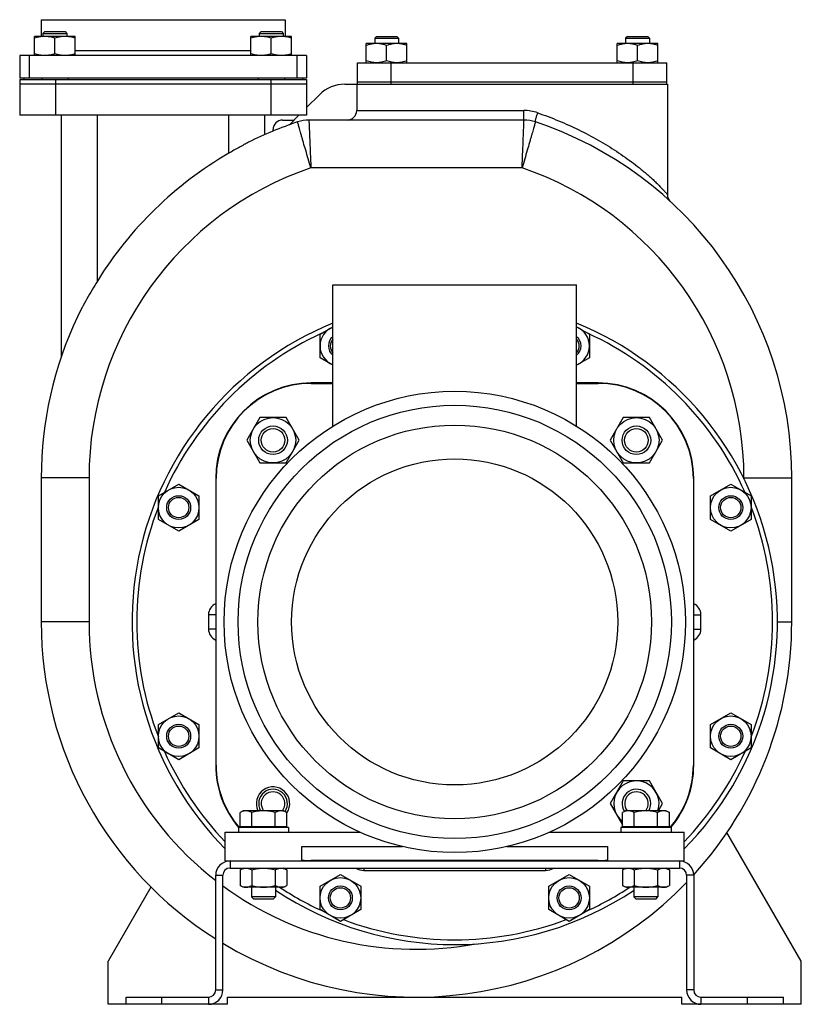
# Model space of a CAD drawing. Units: millimetres. Extents: x -1174 to 1316, y -850 to 1215.
# Drawn here: x -1174 to -847, y -10 to 402 of the extents above; entities that cross this region are included whole.
import ezdxf

# ---------------------------------------------------------------- set-up
doc = ezdxf.new("R2010")
doc.units = ezdxf.units.MM
doc.header["$LTSCALE"] = 19.36
doc.layers.get('0').update_dxf_attribs({"linetype": 'CONTINUOUS'})
doc.layers.add('02___PRT_ALL_AXES', color=7, linetype='CONTINUOUS')
doc.layers.add('3_ALL_AXES', color=7, linetype='CONTINUOUS')

msp = doc.modelspace()

# ---------------------------------------------------------------- linework, layer by layer
at = {"color": 7, "linetype": 'CONTINUOUS'}
for p, q in [((-1163.13, 397.43), (-1163.88, 396.68)), ((-1163.88, 396.68), (-1163.88, 395.43)), ((-1163.88, 396.68), (-1153.88, 396.68)), ((-1163.13, 397.43), (-1154.63, 397.43)), ((-1154.63, 397.43), (-1153.88, 396.68)), ((-1153.88, 396.68), (-1153.88, 395.43)), ((-1072.62, 397.43), (-1073.37, 396.68)), ((-1073.37, 396.68), (-1073.37, 395.43)), ((-1073.37, 396.68), (-1063.37, 396.68)), ((-1072.62, 397.43), (-1064.12, 397.43)), ((-1064.12, 397.43), (-1063.37, 396.68)), ((-1063.37, 396.68), (-1063.37, 395.43)), ((-1167.38, 387.43), (-1167.38, 395.43)), ((-1150.38, 395.43), (-1167.38, 395.43)), ((-1158.88, 388.19), (-1158.88, 394.67)), ((-1150.38, 387.43), (-1150.38, 395.43)), ((-1076.87, 387.43), (-1076.87, 395.43)), ((-1059.87, 395.43), (-1076.87, 395.43)), ((-1068.37, 388.19), (-1068.37, 394.67)), ((-1059.87, 387.43), (-1059.87, 395.43)), ((-1028.61, 384.43), (-1028.61, 392.43)), ((-1011.61, 392.43), (-1028.61, 392.43)), ((-1024.36, 395.43), (-1025.11, 394.68)), ((-1025.11, 394.68), (-1025.11, 392.43)), ((-1025.11, 394.68), (-1015.11, 394.68)), ((-1024.36, 395.43), (-1015.86, 395.43)), ((-1020.11, 385.19), (-1020.11, 391.67)), ((-1015.86, 395.43), (-1015.11, 394.68)), ((-1015.11, 394.68), (-1015.11, 392.43)), ((-1011.61, 384.43), (-1011.61, 392.43)), ((-923.61, 384.43), (-923.61, 392.43)), ((-906.61, 392.43), (-923.61, 392.43)), ((-919.36, 395.43), (-920.11, 394.68)), ((-920.11, 394.68), (-920.11, 392.43)), ((-920.11, 394.68), (-910.11, 394.68)), ((-919.36, 395.43), (-910.86, 395.43)), ((-915.11, 385.19), (-915.11, 391.67)), ((-910.86, 395.43), (-910.11, 394.68)), ((-910.11, 394.68), (-910.11, 392.43)), ((-906.61, 384.43), (-906.61, 392.43)), ((-1173.62, 387.43), (-1173.62, 377.93)), ((-1053.62, 387.43), (-1053.62, 377.93)), ((-1053.62, 377.93), (-1173.62, 377.93)), ((-1173.62, 377.43), (-1173.62, 362.43)), ((-1173.62, 377.43), (-1053.62, 377.43)), ((-1053.62, 375.43), (-1173.62, 375.43)), ((-1171.87, 377.93), (-1171.87, 377.43)), ((-1164.38, 377.93), (-1164.38, 377.43)), ((-1153.38, 377.93), (-1153.38, 377.43)), ((-1073.87, 377.93), (-1073.87, 377.43)), ((-1062.87, 377.93), (-1062.87, 377.43)), ((-1055.37, 377.93), (-1055.37, 377.43)), ((-1053.62, 377.43), (-1053.62, 362.43)), ((-1037.62, 375.43), (-1032.62, 375.43)), ((-1032.62, 375.43), (-1032.62, 364.43)), ((-902.62, 375.43), (-902.62, 329.24)), ((-1053.62, 365.64), (-1048.23, 371.03)), ((-1053.62, 362.43), (-1173.62, 362.43)), ((-1156.12, 261.7), (-1156.12, 362.43)), ((-1071.12, 354.33), (-1071.12, 362.43)), ((-1060.8, 358.46), (-1056.84, 362.43)), ((-962.62, 360.43), (-1052.62, 360.43)), ((-902.26, 327.57), (-902.3, 327.65)), ((-902.21, 327.46), (-902.24, 327.54)), ((-901.99, 327.07), (-902.03, 327.15)), ((-901.94, 327), (-901.99, 327.08)), ((-901.89, 326.93), (-901.94, 327)), ((-901.85, 326.87), (-901.9, 326.94)), ((-901.8, 326.8), (-901.85, 326.88)), ((-901.5, 326.46), (-901.55, 326.51)), ((-901.46, 326.42), (-901.51, 326.46)), ((-1042.62, 232.35), (-1042.62, 291.43)), ((-1042.62, 291.43), (-940.62, 291.43)), ((-940.62, 232.35), (-940.62, 291.43)), ((-1047.96, 270.82), (-1042.62, 273.9)), ((-940.62, 273.9), (-935.29, 270.82)), ((-1047.96, 261), (-1047.96, 270.82)), ((-935.29, 270.82), (-935.29, 261)), ((-1042.62, 257.92), (-1047.96, 261)), ((-935.29, 261), (-940.62, 257.92)), ((-1042.62, 250.43), (-1051.62, 250.43)), ((-1051.62, 250.25), (-1042.62, 250.25)), ((-931.62, 250.43), (-940.62, 250.43)), ((-940.62, 250.25), (-931.62, 250.25)), ((-1073.12, 235.94), (-1078.61, 226.44)), ((-1062.15, 235.94), (-1073.12, 235.94)), ((-1056.67, 226.44), (-1062.15, 235.94)), ((-921.09, 235.94), (-926.58, 226.44)), ((-910.12, 235.94), (-921.09, 235.94)), ((-904.64, 226.44), (-910.12, 235.94)), ((-1078.61, 226.44), (-1073.12, 216.94)), ((-1062.15, 216.94), (-1056.67, 226.44)), ((-926.58, 226.44), (-921.09, 216.94)), ((-910.12, 216.94), (-904.64, 226.44)), ((-1073.12, 216.94), (-1062.15, 216.94)), ((-921.09, 216.94), (-910.12, 216.94)), ((-1164.62, 210.74), (-1164.62, 150.43)), ((-1091.62, 210.43), (-1091.62, 90.43)), ((-1091.45, 90.43), (-1091.45, 210.43)), ((-891.79, 210.43), (-891.79, 90.43)), ((-891.62, 90.43), (-891.62, 210.43)), ((-850.62, 150.43), (-850.62, 210.74)), ((-1115.61, 203.17), (-1107.11, 208.08)), ((-1107.11, 208.08), (-1098.61, 203.17)), ((-884.64, 203.17), (-876.14, 208.08)), ((-876.14, 208.08), (-867.64, 203.17)), ((-1115.61, 193.35), (-1115.61, 203.17)), ((-1098.61, 203.17), (-1098.61, 193.35)), ((-884.64, 193.35), (-884.64, 203.17)), ((-867.64, 203.17), (-867.64, 193.35)), ((-1107.11, 188.45), (-1115.61, 193.35)), ((-1098.61, 193.35), (-1107.11, 188.45)), ((-876.14, 188.45), (-884.64, 193.35)), ((-867.64, 193.35), (-876.14, 188.45)), ((-1115.61, 107.5), (-1107.11, 112.41)), ((-1107.11, 112.41), (-1098.61, 107.5)), ((-884.64, 107.5), (-876.14, 112.41)), ((-876.14, 112.41), (-867.64, 107.5)), ((-1115.61, 97.68), (-1115.61, 107.5)), ((-1098.61, 107.5), (-1098.61, 97.68)), ((-884.64, 97.68), (-884.64, 107.5)), ((-867.64, 107.5), (-867.64, 97.68)), ((-1107.11, 92.78), (-1115.61, 97.68)), ((-1098.61, 97.68), (-1107.11, 92.78)), ((-876.14, 92.78), (-884.64, 97.68)), ((-867.64, 97.68), (-876.14, 92.78)), ((-921.09, 83.91), (-926.58, 74.41)), ((-910.12, 83.91), (-921.09, 83.91)), ((-904.64, 74.41), (-910.12, 83.91)), ((-926.58, 74.41), (-921.44, 65.51)), ((-906.36, 71.43), (-904.64, 74.41)), ((-1080.12, 71.43), (-1081.44, 70.67)), ((-1081.44, 64.83), (-1081.44, 70.67)), ((-1063.12, 71.43), (-1080.12, 71.43)), ((-1076.53, 64.83), (-1076.53, 70.67)), ((-1066.72, 64.83), (-1066.72, 70.67)), ((-1063.12, 71.43), (-1061.81, 70.67)), ((-1061.81, 64.83), (-1061.81, 70.67)), ((-920.12, 71.43), (-921.44, 70.67)), ((-921.44, 64.83), (-921.44, 70.67)), ((-903.12, 71.43), (-920.12, 71.43)), ((-916.53, 64.83), (-916.53, 70.67)), ((-906.72, 64.83), (-906.72, 70.67)), ((-903.12, 71.43), (-901.81, 70.67)), ((-901.81, 64.83), (-901.81, 70.67)), ((-1087.62, 62.43), (-1031.22, 62.43)), ((-1087.62, 50.43), (-1087.62, 62.43)), ((-1061.12, 64.43), (-1082.12, 64.43)), ((-1082.12, 64.43), (-1082.12, 62.43)), ((-1081.44, 64.83), (-1061.81, 64.83)), ((-1079.72, 64.83), (-1079.72, 64.43)), ((-1063.52, 64.83), (-1063.52, 64.43)), ((-1061.12, 64.43), (-1061.12, 62.43)), ((-952.02, 62.43), (-895.62, 62.43)), ((-901.12, 64.43), (-922.12, 64.43)), ((-922.12, 64.43), (-922.12, 62.43)), ((-921.44, 64.83), (-901.81, 64.83)), ((-919.72, 64.83), (-919.72, 64.43)), ((-903.52, 64.83), (-903.52, 64.43)), ((-901.12, 64.43), (-901.12, 62.43)), ((-895.62, 50.43), (-895.62, 62.43)), ((-846.62, 8.43), (-877.71, 62.27)), ((-1055.62, 56.43), (-1013.45, 56.43)), ((-1055.62, 50.43), (-1055.62, 56.43)), ((-969.8, 56.43), (-927.62, 56.43)), ((-927.62, 50.43), (-927.62, 56.43)), ((-1087.62, 50.43), (-1085.62, 50.43)), ((-931.62, 50.6), (-1051.62, 50.6)), ((-897.62, 50.43), (-895.62, 50.43)), ((-1085.62, 47.43), (-897.62, 47.43)), ((-1081.44, 46.67), (-1080.12, 47.43)), ((-1081.44, 46.67), (-1081.44, 40.19)), ((-1076.53, 46.67), (-1076.53, 40.19)), ((-1066.72, 46.67), (-1066.72, 40.19)), ((-1061.81, 46.67), (-1063.12, 47.43)), ((-1061.81, 46.67), (-1061.81, 40.19)), ((-921.44, 46.67), (-920.12, 47.43)), ((-921.44, 46.67), (-921.44, 40.19)), ((-916.53, 46.67), (-916.53, 40.19)), ((-906.72, 46.67), (-906.72, 40.19)), ((-901.81, 46.67), (-903.12, 47.43)), ((-901.81, 46.67), (-901.81, 40.19)), ((-1088.62, -3.57), (-1088.62, 44.43)), ((-1047.96, 39.85), (-1039.46, 44.76)), ((-1039.46, 44.76), (-1030.96, 39.85)), ((-952.29, 39.85), (-943.79, 44.76)), ((-943.79, 44.76), (-935.29, 39.85)), ((-894.62, 44.43), (-894.62, -3.57)), ((-1118.7, 39.47), (-1136.62, 8.43)), ((-1080.12, 39.43), (-1081.44, 40.19)), ((-1063.12, 39.43), (-1080.12, 39.43)), ((-1076.62, 39.43), (-1076.62, 35.35)), ((-1066.62, 39.43), (-1066.62, 35.35)), ((-1063.12, 39.43), (-1061.81, 40.19)), ((-1047.96, 30.03), (-1047.96, 39.85)), ((-1030.96, 39.85), (-1030.96, 30.03)), ((-952.29, 30.03), (-952.29, 39.85)), ((-935.29, 39.85), (-935.29, 30.03)), ((-920.12, 39.43), (-921.44, 40.19)), ((-903.12, 39.43), (-920.12, 39.43)), ((-916.62, 39.43), (-916.62, 35.35)), ((-906.62, 39.43), (-906.62, 35.35)), ((-903.12, 39.43), (-901.81, 40.19)), ((-1066.62, 35.35), (-1076.62, 35.35)), ((-1076.62, 35.35), (-1075.7, 34.43)), ((-1067.54, 34.43), (-1075.7, 34.43)), ((-1067.54, 34.43), (-1066.62, 35.35)), ((-906.62, 35.35), (-916.62, 35.35)), ((-916.62, 35.35), (-915.7, 34.43)), ((-907.54, 34.43), (-915.7, 34.43)), ((-907.54, 34.43), (-906.62, 35.35)), ((-1039.46, 25.13), (-1047.96, 30.03)), ((-1030.96, 30.03), (-1039.46, 25.13)), ((-943.79, 25.13), (-952.29, 30.03)), ((-935.29, 30.03), (-943.79, 25.13)), ((-1136.62, -9.57), (-1136.62, 8.43)), ((-846.62, -9.57), (-846.62, 8.43)), ((-1129.12, -9.57), (-1129.12, -6.57)), ((-1086.62, -6.57), (-896.62, -6.57)), ((-1086.62, -9.57), (-1086.62, -6.57)), ((-896.62, -9.57), (-896.62, -6.57)), ((-854.12, -9.57), (-854.12, -6.57)), ((-1086.62, -9.57), (-1136.62, -9.57)), ((-846.62, -9.57), (-896.62, -9.57))]:
    msp.add_line(p, q, dxfattribs=at)
at = {"color": 9, "linetype": 'CONTINUOUS'}
for p, q in [((-1169.62, 387.43), (-1169.62, 377.93)), ((-1057.62, 387.43), (-1057.62, 377.93)), ((-1158.62, 377.43), (-1158.62, 362.43)), ((-1068.62, 377.43), (-1068.62, 362.43)), ((-1032.62, 364.43), (-962.76, 364.43)), ((-1141.12, 293.07), (-1141.12, 362.43)), ((-1086.12, 346.53), (-1086.12, 362.43)), ((-963.44, 340.43), (-1051.8, 340.43)), ((-1051.62, 250.25), (-1051.62, 250.43)), ((-931.62, 250.25), (-931.62, 250.43)), ((-1144.62, 210.74), (-1164.62, 210.74)), ((-1144.62, 210.74), (-1144.62, 150.43)), ((-1091.45, 210.43), (-1091.62, 210.43)), ((-891.79, 210.43), (-891.62, 210.43)), ((-870.62, 210.74), (-850.62, 210.74)), ((-870.62, 210.28), (-870.62, 210.74)), ((-1094.62, 153.43), (-1094.62, 147.43)), ((-1091.62, 153.43), (-1094.62, 153.43)), ((-891.62, 153.43), (-888.62, 153.43)), ((-888.62, 147.43), (-888.62, 153.43)), ((-1144.62, 150.43), (-1164.62, 150.43)), ((-856.63, 150.43), (-850.62, 150.43)), ((-1091.62, 147.43), (-1094.62, 147.43)), ((-891.62, 147.43), (-888.62, 147.43)), ((-1091.45, 90.43), (-1091.62, 90.43)), ((-891.79, 90.43), (-891.62, 90.43)), ((-1085.62, 50.43), (-1085.62, 47.43)), ((-1051.62, 50.6), (-1051.62, 50.43)), ((-931.62, 50.6), (-931.62, 50.43)), ((-897.62, 50.43), (-897.62, 47.43)), ((-1029.62, 47.43), (-1029.62, 46.43)), ((-1029.62, 46.43), (-953.62, 46.43)), ((-953.62, 47.43), (-953.62, 46.43)), ((-1091.62, 44.43), (-1088.62, 44.43)), ((-891.62, 44.43), (-894.62, 44.43)), ((-1091.62, -3.57), (-1088.62, -3.57)), ((-891.62, -3.57), (-894.62, -3.57)), ((-1114.12, -9.57), (-1114.12, -6.57)), ((-1094.62, -6.57), (-1094.62, -9.57)), ((-888.62, -6.57), (-888.62, -9.57)), ((-869.12, -9.57), (-869.12, -6.57))]:
    msp.add_line(p, q, dxfattribs=at)
at = {"color": 3, "linetype": 'CONTINUOUS'}
for p, q in [((-1085.62, 50.43), (-897.62, 50.43)), ((-1091.62, -3.57), (-1091.62, 44.43)), ((-891.62, 44.43), (-891.62, -3.57)), ((-1129.12, -6.57), (-1094.62, -6.57)), ((-888.62, -6.57), (-854.12, -6.57))]:
    msp.add_line(p, q, dxfattribs=at)
at = {"color": 7, "linetype": 'CONTINUOUS'}
for points in [[(-902.24, 327.54), (-902.28, 327.62), (-902.31, 327.69)], [(-902.07, 327.21), (-902.11, 327.28), (-902.15, 327.35), (-902.19, 327.42), (-902.23, 327.5), (-902.26, 327.57)], [(-902.03, 327.14), (-902.08, 327.22), (-902.12, 327.3), (-902.16, 327.38), (-902.21, 327.46)], [(-901.54, 326.5), (-901.58, 326.55), (-901.63, 326.6), (-901.67, 326.65), (-901.72, 326.7), (-901.76, 326.76), (-901.81, 326.82)], [(-901.55, 326.51), (-901.6, 326.56), (-901.65, 326.62), (-901.7, 326.68), (-901.75, 326.74), (-901.8, 326.8)]]:
    msp.add_lwpolyline(points, dxfattribs=at)
for centre, radius in [((-991.62, 150.43), 96.5), ((-1067.64, 226.44), 9.5), ((-915.61, 226.44), 9.5), ((-1067.64, 226.44), 6), ((-1067.64, 226.44), 4.93), ((-915.61, 226.44), 6), ((-915.61, 226.44), 4.93), ((-1107.11, 198.26), 8.5), ((-876.14, 198.26), 8.5), ((-1107.11, 198.26), 5), ((-1107.11, 198.26), 4.25), ((-876.14, 198.26), 5), ((-876.14, 198.26), 4.25), ((-1107.11, 102.59), 8.5), ((-1107.11, 102.59), 5), ((-876.14, 102.59), 8.5), ((-876.14, 102.59), 5), ((-1107.11, 102.59), 4.25), ((-876.14, 102.59), 4.25), ((-1039.46, 34.94), 8.5), ((-943.79, 34.94), 8.5), ((-1039.46, 34.94), 5), ((-1039.46, 34.94), 4.25), ((-943.79, 34.94), 5), ((-943.79, 34.94), 4.25)]:
    msp.add_circle(centre, radius, dxfattribs=at)
at = {"color": 9, "linetype": 'CONTINUOUS'}
for radius in [90.64, 82.36, 68.22]:
    msp.add_circle((-991.62, 150.43), radius, dxfattribs=at)
at = {"color": 7, "linetype": 'CONTINUOUS'}
for centre, radius, start, end in [((-1037.62, 360.43), 15, 90, 135), ((-1036.62, 364.43), 4, 269.9979, 360), ((-1007.62, 210.74), 157, 108.4756, 116.5634), ((-1052.62, 345.43), 15, 90, 108.4755), ((-962.62, 345.43), 15, 71.5245, 90), ((-1007.62, 210.74), 157, 0, 71.5244), ((-1007.62, 210.74), 156.84, 120.0331, 148.339), ((-898.62, 329.24), 4, 180.0022, 202.7269), ((-898.62, 329.24), 4, 203.3407, 227.392), ((-1007.62, 210.74), 157, 154.5727, 180), ((-991.62, 150.43), 135, 112.1975, 224.6745), ((-1039.46, 265.91), 8.5, 111.8587, 248.1413), ((-991.62, 150.43), 135, 315.3255, 67.8025), ((-943.79, 265.91), 8.5, 291.8587, 68.1413), ((-1039.46, 265.91), 5, 129.3287, 230.6713), ((-1039.46, 265.91), 4.25, 138.2222, 221.7778), ((-943.79, 265.91), 5, 309.3287, 50.6713), ((-943.79, 265.91), 4.25, 318.2222, 41.7778), ((-1051.62, 210.43), 40, 90, 180), ((-1051.62, 210.43), 39.83, 90, 180), ((-931.62, 210.43), 40, 0, 90), ((-931.62, 210.43), 39.83, 0, 90), ((-1007.62, 150.43), 157, 180, 237.6525), ((-1007.62, 150.43), 157, 317.6348, 360), ((-1051.62, 90.43), 40, 180, 220.5422), ((-1051.62, 90.43), 39.83, 180, 220.7553), ((-931.62, 90.43), 39.83, 319.2447, 360), ((-931.62, 90.43), 40, 319.4578, 360), ((-915.61, 74.41), 9.5, 341.6803, 232.1478), ((-1067.64, 74.41), 6, 326.8567, 209.8472), ((-1067.64, 74.41), 4.93, 322.6849, 217.3151), ((-915.61, 74.41), 6, 330.1528, 213.1433), ((-915.61, 74.41), 4.93, 322.6849, 217.3151), ((-1051.62, 90.43), 39.83, 264.2358, 270), ((-1051.62, 90.43), 40, 264.2917, 270), ((-931.62, 90.43), 39.83, 270, 275.7642), ((-931.62, 90.43), 40, 270, 275.7083), ((-1085.62, 44.43), 3, 90, 180), ((-897.62, 44.43), 3, 0, 90), ((-1007.62, 150.43), 157, 238.9314, 316.0404), ((-991.62, 150.43), 135, 236.2488, 303.7512), ((-1094.62, -3.57), 6, 270, 360), ((-888.62, -3.57), 6, 180, 270)]:
    msp.add_arc(centre, radius, start, end, dxfattribs=at)
at = {"color": 9, "linetype": 'CONTINUOUS'}
for centre, radius, start, end in [((-962.76, 346.43), 18, 71.0124, 89.9874), ((-1007.62, 210.74), 137, 108.8127, 180), ((-1007.62, 210.74), 137, 0, 71.1873), ((-991.62, 150.43), 133, 114.7378, 155.9434), ((-991.62, 150.43), 133, 24.0566, 65.2622), ((-991.62, 150.43), 133, 158.7927, 201.2073), ((-991.62, 150.43), 133, 338.7927, 21.2073), ((-1089.62, 153.43), 5, 113.5824, 180), ((-893.62, 153.43), 5, 0, 66.4176), ((-1007.62, 150.43), 137, 180, 232.1795), ((-1089.62, 147.43), 5, 180, 246.4176), ((-893.62, 147.43), 5, 293.5824, 360), ((-991.62, 150.43), 133, 204.0566, 223.7927), ((-991.62, 150.43), 133, 316.2073, 335.9434), ((-1029.62, 52.43), 6, 236.4647, 270), ((-953.62, 52.43), 6, 270, 303.5353), ((-1007.62, 150.43), 137, 233.7516, 280.515), ((-991.62, 150.43), 133, 236.5744, 245.2622), ((-991.62, 150.43), 133, 294.7378, 303.4256), ((-991.62, 150.43), 133, 249.5014, 290.4986)]:
    msp.add_arc(centre, radius, start, end, dxfattribs=at)
at = {"color": 2, "linetype": 'CONTINUOUS'}
for centre, start, end in [((-1039.46, 265.91), 138.1306, 138.2222), ((-943.79, 265.91), 41.7778, 41.872), ((-943.79, 265.91), 318.128, 318.2222)]:
    msp.add_arc(centre, 4.25, start, end, dxfattribs=at)
at = {"color": 3, "linetype": 'CONTINUOUS'}
for centre, radius, start, end in [((-1085.62, 44.43), 6, 90, 180), ((-897.62, 44.43), 6, 0, 90), ((-1094.62, -3.57), 3, 270, 360), ((-888.62, -3.57), 3, 180, 270)]:
    msp.add_arc(centre, radius, start, end, dxfattribs=at)
at = {"color": 7, "linetype": 'CONTINUOUS'}
for points, knots in [([(-1163.13, 395.43), (-1163.49, 395.43), (-1164.21, 395.39), (-1165.28, 395.24), (-1166.34, 394.99), (-1167.03, 394.78), (-1167.38, 394.67)], [0, 0, 0, 0, 0.248843, 0.498242, 0.748576, 1, 1, 1, 1]), ([(-1158.88, 394.67), (-1159.22, 394.78), (-1159.92, 394.99), (-1160.98, 395.24), (-1162.05, 395.39), (-1162.77, 395.43), (-1163.13, 395.43)], [0, 0, 0, 0, 0.251423, 0.501757, 0.751155, 1, 1, 1, 1]), ([(-1154.63, 395.43), (-1154.99, 395.43), (-1155.71, 395.39), (-1156.78, 395.24), (-1157.84, 394.99), (-1158.53, 394.78), (-1158.88, 394.67)], [0, 0, 0, 0, 0.248843, 0.498242, 0.748576, 1, 1, 1, 1]), ([(-1150.38, 394.67), (-1150.72, 394.78), (-1151.42, 394.99), (-1152.48, 395.24), (-1153.55, 395.39), (-1154.27, 395.43), (-1154.63, 395.43)], [0, 0, 0, 0, 0.251423, 0.501757, 0.751155, 1, 1, 1, 1]), ([(-1072.62, 395.43), (-1072.98, 395.43), (-1073.7, 395.39), (-1074.77, 395.24), (-1075.83, 394.99), (-1076.52, 394.78), (-1076.87, 394.67)], [0, 0, 0, 0, 0.248843, 0.498242, 0.748576, 1, 1, 1, 1]), ([(-1068.37, 394.67), (-1068.71, 394.78), (-1069.41, 394.99), (-1070.47, 395.24), (-1071.54, 395.39), (-1072.26, 395.43), (-1072.62, 395.43)], [0, 0, 0, 0, 0.251423, 0.501757, 0.751155, 1, 1, 1, 1]), ([(-1064.12, 395.43), (-1064.48, 395.43), (-1065.2, 395.39), (-1066.27, 395.24), (-1067.33, 394.99), (-1068.02, 394.78), (-1068.37, 394.67)], [0, 0, 0, 0, 0.248843, 0.498242, 0.748576, 1, 1, 1, 1]), ([(-1059.87, 394.67), (-1060.21, 394.78), (-1060.91, 394.99), (-1061.97, 395.24), (-1063.04, 395.39), (-1063.76, 395.43), (-1064.12, 395.43)], [0, 0, 0, 0, 0.251423, 0.501757, 0.751155, 1, 1, 1, 1]), ([(-1024.36, 392.43), (-1024.72, 392.43), (-1025.44, 392.39), (-1026.51, 392.24), (-1027.57, 391.99), (-1028.27, 391.78), (-1028.61, 391.67)], [0, 0, 0, 0, 0.248843, 0.498242, 0.748576, 1, 1, 1, 1]), ([(-1020.11, 391.67), (-1020.46, 391.78), (-1021.15, 391.99), (-1022.21, 392.24), (-1023.28, 392.39), (-1024, 392.43), (-1024.36, 392.43)], [0, 0, 0, 0, 0.251423, 0.501757, 0.751155, 1, 1, 1, 1]), ([(-1015.86, 392.43), (-1016.22, 392.43), (-1016.94, 392.39), (-1018.01, 392.24), (-1019.07, 391.99), (-1019.77, 391.78), (-1020.11, 391.67)], [0, 0, 0, 0, 0.248843, 0.498242, 0.748576, 1, 1, 1, 1]), ([(-1011.61, 391.67), (-1011.96, 391.78), (-1012.65, 391.99), (-1013.71, 392.24), (-1014.78, 392.39), (-1015.5, 392.43), (-1015.86, 392.43)], [0, 0, 0, 0, 0.251423, 0.501757, 0.751155, 1, 1, 1, 1]), ([(-919.36, 392.43), (-919.72, 392.43), (-920.44, 392.39), (-921.51, 392.24), (-922.57, 391.99), (-923.27, 391.78), (-923.61, 391.67)], [0, 0, 0, 0, 0.248843, 0.498242, 0.748576, 1, 1, 1, 1]), ([(-915.11, 391.67), (-915.46, 391.78), (-916.15, 391.99), (-917.21, 392.24), (-918.28, 392.39), (-919, 392.43), (-919.36, 392.43)], [0, 0, 0, 0, 0.251423, 0.501757, 0.751155, 1, 1, 1, 1]), ([(-910.86, 392.43), (-911.22, 392.43), (-911.94, 392.39), (-913.01, 392.24), (-914.07, 391.99), (-914.77, 391.78), (-915.11, 391.67)], [0, 0, 0, 0, 0.248843, 0.498242, 0.748576, 1, 1, 1, 1]), ([(-906.61, 391.67), (-906.96, 391.78), (-907.65, 391.99), (-908.71, 392.24), (-909.78, 392.39), (-910.5, 392.43), (-910.86, 392.43)], [0, 0, 0, 0, 0.251423, 0.501757, 0.751155, 1, 1, 1, 1]), ([(-1163.13, 387.43), (-1163.49, 387.43), (-1164.21, 387.46), (-1165.28, 387.62), (-1166.34, 387.86), (-1167.03, 388.07), (-1167.38, 388.19)], [0, 0, 0, 0, 0.248843, 0.498242, 0.748576, 1, 1, 1, 1]), ([(-1158.88, 388.19), (-1159.22, 388.07), (-1159.92, 387.86), (-1160.98, 387.62), (-1162.05, 387.46), (-1162.77, 387.43), (-1163.13, 387.43)], [0, 0, 0, 0, 0.251423, 0.501757, 0.751155, 1, 1, 1, 1]), ([(-1154.63, 387.43), (-1154.99, 387.43), (-1155.71, 387.46), (-1156.78, 387.62), (-1157.84, 387.86), (-1158.53, 388.07), (-1158.88, 388.19)], [0, 0, 0, 0, 0.248843, 0.498242, 0.748576, 1, 1, 1, 1]), ([(-1150.38, 388.19), (-1150.72, 388.07), (-1151.42, 387.86), (-1152.48, 387.62), (-1153.55, 387.46), (-1154.27, 387.43), (-1154.63, 387.43)], [0, 0, 0, 0, 0.251423, 0.501757, 0.751155, 1, 1, 1, 1]), ([(-1072.62, 387.43), (-1072.98, 387.43), (-1073.7, 387.46), (-1074.77, 387.62), (-1075.83, 387.86), (-1076.52, 388.07), (-1076.87, 388.19)], [0, 0, 0, 0, 0.248843, 0.498242, 0.748576, 1, 1, 1, 1]), ([(-1068.37, 388.19), (-1068.71, 388.07), (-1069.41, 387.86), (-1070.47, 387.62), (-1071.54, 387.46), (-1072.26, 387.43), (-1072.62, 387.43)], [0, 0, 0, 0, 0.251423, 0.501757, 0.751155, 1, 1, 1, 1]), ([(-1064.12, 387.43), (-1064.48, 387.43), (-1065.2, 387.46), (-1066.27, 387.62), (-1067.33, 387.86), (-1068.02, 388.07), (-1068.37, 388.19)], [0, 0, 0, 0, 0.248843, 0.498242, 0.748576, 1, 1, 1, 1]), ([(-1059.87, 388.19), (-1060.21, 388.07), (-1060.91, 387.86), (-1061.97, 387.62), (-1063.04, 387.46), (-1063.76, 387.43), (-1064.12, 387.43)], [0, 0, 0, 0, 0.251423, 0.501757, 0.751155, 1, 1, 1, 1]), ([(-1024.36, 384.43), (-1024.72, 384.43), (-1025.44, 384.46), (-1026.51, 384.62), (-1027.57, 384.86), (-1028.27, 385.07), (-1028.61, 385.19)], [0, 0, 0, 0, 0.248843, 0.498242, 0.748576, 1, 1, 1, 1]), ([(-1020.11, 385.19), (-1020.46, 385.07), (-1021.15, 384.86), (-1022.21, 384.62), (-1023.28, 384.46), (-1024, 384.43), (-1024.36, 384.43)], [0, 0, 0, 0, 0.251423, 0.501757, 0.751155, 1, 1, 1, 1]), ([(-1015.86, 384.43), (-1016.22, 384.43), (-1016.94, 384.46), (-1018.01, 384.62), (-1019.07, 384.86), (-1019.77, 385.07), (-1020.11, 385.19)], [0, 0, 0, 0, 0.248843, 0.498242, 0.748576, 1, 1, 1, 1]), ([(-1011.61, 385.19), (-1011.96, 385.07), (-1012.65, 384.86), (-1013.71, 384.62), (-1014.78, 384.46), (-1015.5, 384.43), (-1015.86, 384.43)], [0, 0, 0, 0, 0.251423, 0.501757, 0.751155, 1, 1, 1, 1]), ([(-919.36, 384.43), (-919.72, 384.43), (-920.44, 384.46), (-921.51, 384.62), (-922.57, 384.86), (-923.27, 385.07), (-923.61, 385.19)], [0, 0, 0, 0, 0.248843, 0.498242, 0.748576, 1, 1, 1, 1]), ([(-915.11, 385.19), (-915.46, 385.07), (-916.15, 384.86), (-917.21, 384.62), (-918.28, 384.46), (-919, 384.43), (-919.36, 384.43)], [0, 0, 0, 0, 0.251423, 0.501757, 0.751155, 1, 1, 1, 1]), ([(-910.86, 384.43), (-911.22, 384.43), (-911.94, 384.46), (-913.01, 384.62), (-914.07, 384.86), (-914.77, 385.07), (-915.11, 385.19)], [0, 0, 0, 0, 0.248843, 0.498242, 0.748576, 1, 1, 1, 1]), ([(-906.61, 385.19), (-906.96, 385.07), (-907.65, 384.86), (-908.71, 384.62), (-909.78, 384.46), (-910.5, 384.43), (-910.86, 384.43)], [0, 0, 0, 0, 0.251423, 0.501757, 0.751155, 1, 1, 1, 1]), ([(-1077.83, 351.17), (-1078.49, 350.84), (-1079.84, 350.12), (-1082.6, 348.57), (-1084.7, 347.35), (-1086.12, 346.53)], [0, 0, 0, 0, 0.23412, 0.48229, 1, 1, 1, 1]), ([(-1141.12, 293.07), (-1142.63, 290.62), (-1145.54, 285.73), (-1148.2, 280.7), (-1149.41, 278.16)], [0, 0, 0, 0, 0.505085, 1, 1, 1, 1]), ([(-1078.98, 71.43), (-1079.09, 71.43), (-1079.3, 71.42), (-1079.61, 71.38), (-1079.92, 71.31), (-1080.33, 71.19), (-1080.85, 70.99), (-1081.24, 70.78), (-1081.44, 70.67)], [0, 0, 0, 0, 0.119944, 0.240516, 0.36228, 0.485687, 0.738449, 1, 1, 1, 1]), ([(-1076.53, 70.67), (-1076.73, 70.78), (-1077.12, 70.99), (-1077.63, 71.19), (-1078.05, 71.31), (-1078.36, 71.38), (-1078.67, 71.42), (-1078.88, 71.43), (-1078.98, 71.43)], [0, 0, 0, 0, 0.26155, 0.514311, 0.637719, 0.759483, 0.880056, 1, 1, 1, 1]), ([(-1071.62, 71.43), (-1072.04, 71.43), (-1072.87, 71.39), (-1074.11, 71.24), (-1075.33, 70.99), (-1076.13, 70.78), (-1076.53, 70.67)], [0, 0, 0, 0, 0.249984, 0.499977, 0.749982, 1, 1, 1, 1]), ([(-1066.72, 70.67), (-1067.11, 70.78), (-1067.92, 70.99), (-1069.14, 71.24), (-1070.38, 71.39), (-1071.21, 71.43), (-1071.62, 71.43)], [0, 0, 0, 0, 0.250017, 0.500021, 0.750014, 1, 1, 1, 1]), ([(-1064.26, 71.43), (-1064.37, 71.43), (-1064.57, 71.42), (-1064.89, 71.38), (-1065.2, 71.31), (-1065.61, 71.19), (-1066.12, 70.99), (-1066.52, 70.78), (-1066.72, 70.67)], [0, 0, 0, 0, 0.119944, 0.240516, 0.36228, 0.485687, 0.738449, 1, 1, 1, 1]), ([(-1061.81, 70.67), (-1062, 70.78), (-1062.4, 70.99), (-1062.91, 71.19), (-1063.33, 71.31), (-1063.64, 71.38), (-1063.95, 71.42), (-1064.16, 71.43), (-1064.26, 71.43)], [0, 0, 0, 0, 0.26155, 0.514311, 0.637719, 0.759483, 0.880056, 1, 1, 1, 1]), ([(-918.98, 71.43), (-919.09, 71.43), (-919.3, 71.42), (-919.61, 71.38), (-919.92, 71.31), (-920.33, 71.19), (-920.85, 70.99), (-921.24, 70.78), (-921.44, 70.67)], [0, 0, 0, 0, 0.119944, 0.240516, 0.36228, 0.485687, 0.738449, 1, 1, 1, 1]), ([(-916.53, 70.67), (-916.73, 70.78), (-917.12, 70.99), (-917.63, 71.19), (-918.05, 71.31), (-918.36, 71.38), (-918.67, 71.42), (-918.88, 71.43), (-918.98, 71.43)], [0, 0, 0, 0, 0.26155, 0.514311, 0.637719, 0.759483, 0.880056, 1, 1, 1, 1]), ([(-911.62, 71.43), (-912.04, 71.43), (-912.87, 71.39), (-914.11, 71.24), (-915.33, 70.99), (-916.13, 70.78), (-916.53, 70.67)], [0, 0, 0, 0, 0.249984, 0.499977, 0.749982, 1, 1, 1, 1]), ([(-906.72, 70.67), (-907.11, 70.78), (-907.92, 70.99), (-909.14, 71.24), (-910.38, 71.39), (-911.21, 71.43), (-911.62, 71.43)], [0, 0, 0, 0, 0.250017, 0.500021, 0.750014, 1, 1, 1, 1]), ([(-904.26, 71.43), (-904.37, 71.43), (-904.57, 71.42), (-904.89, 71.38), (-905.2, 71.31), (-905.61, 71.19), (-906.12, 70.99), (-906.52, 70.78), (-906.72, 70.67)], [0, 0, 0, 0, 0.119944, 0.240516, 0.36228, 0.485687, 0.738449, 1, 1, 1, 1]), ([(-901.81, 70.67), (-902, 70.78), (-902.4, 70.99), (-902.91, 71.19), (-903.33, 71.31), (-903.64, 71.38), (-903.95, 71.42), (-904.16, 71.43), (-904.26, 71.43)], [0, 0, 0, 0, 0.26155, 0.514311, 0.637719, 0.759483, 0.880056, 1, 1, 1, 1]), ([(-1081.44, 46.67), (-1081.24, 46.78), (-1080.85, 46.99), (-1080.33, 47.19), (-1079.92, 47.31), (-1079.61, 47.38), (-1079.3, 47.42), (-1079.09, 47.43), (-1078.98, 47.43)], [0, 0, 0, 0, 0.26155, 0.514311, 0.637719, 0.759483, 0.880056, 1, 1, 1, 1]), ([(-1078.98, 47.43), (-1078.88, 47.43), (-1078.67, 47.42), (-1078.36, 47.38), (-1078.05, 47.31), (-1077.63, 47.19), (-1077.12, 46.99), (-1076.73, 46.78), (-1076.53, 46.67)], [0, 0, 0, 0, 0.119944, 0.240516, 0.36228, 0.485687, 0.738449, 1, 1, 1, 1]), ([(-1076.53, 46.67), (-1076.13, 46.78), (-1075.33, 46.99), (-1074.11, 47.24), (-1072.87, 47.39), (-1072.04, 47.43), (-1071.62, 47.43)], [0, 0, 0, 0, 0.250017, 0.500021, 0.750014, 1, 1, 1, 1]), ([(-1071.62, 47.43), (-1071.21, 47.43), (-1070.38, 47.39), (-1069.14, 47.24), (-1067.92, 46.99), (-1067.11, 46.78), (-1066.72, 46.67)], [0, 0, 0, 0, 0.249984, 0.499977, 0.749982, 1, 1, 1, 1]), ([(-1066.72, 46.67), (-1066.52, 46.78), (-1066.12, 46.99), (-1065.61, 47.19), (-1065.2, 47.31), (-1064.89, 47.38), (-1064.57, 47.42), (-1064.37, 47.43), (-1064.26, 47.43)], [0, 0, 0, 0, 0.26155, 0.514311, 0.637719, 0.759483, 0.880056, 1, 1, 1, 1]), ([(-1064.26, 47.43), (-1064.16, 47.43), (-1063.95, 47.42), (-1063.64, 47.38), (-1063.33, 47.31), (-1062.91, 47.19), (-1062.4, 46.99), (-1062, 46.78), (-1061.81, 46.67)], [0, 0, 0, 0, 0.119944, 0.240516, 0.36228, 0.485687, 0.738449, 1, 1, 1, 1]), ([(-921.44, 46.67), (-921.24, 46.78), (-920.85, 46.99), (-920.33, 47.19), (-919.92, 47.31), (-919.61, 47.38), (-919.3, 47.42), (-919.09, 47.43), (-918.98, 47.43)], [0, 0, 0, 0, 0.26155, 0.514311, 0.637719, 0.759483, 0.880056, 1, 1, 1, 1]), ([(-918.98, 47.43), (-918.88, 47.43), (-918.67, 47.42), (-918.36, 47.38), (-918.05, 47.31), (-917.63, 47.19), (-917.12, 46.99), (-916.73, 46.78), (-916.53, 46.67)], [0, 0, 0, 0, 0.119944, 0.240516, 0.36228, 0.485687, 0.738449, 1, 1, 1, 1]), ([(-916.53, 46.67), (-916.13, 46.78), (-915.33, 46.99), (-914.11, 47.24), (-912.87, 47.39), (-912.04, 47.43), (-911.62, 47.43)], [0, 0, 0, 0, 0.250017, 0.500021, 0.750014, 1, 1, 1, 1]), ([(-911.62, 47.43), (-911.21, 47.43), (-910.38, 47.39), (-909.14, 47.24), (-907.92, 46.99), (-907.11, 46.78), (-906.72, 46.67)], [0, 0, 0, 0, 0.249984, 0.499977, 0.749982, 1, 1, 1, 1]), ([(-906.72, 46.67), (-906.52, 46.78), (-906.12, 46.99), (-905.61, 47.19), (-905.2, 47.31), (-904.89, 47.38), (-904.57, 47.42), (-904.37, 47.43), (-904.26, 47.43)], [0, 0, 0, 0, 0.26155, 0.514311, 0.637719, 0.759483, 0.880056, 1, 1, 1, 1]), ([(-904.26, 47.43), (-904.16, 47.43), (-903.95, 47.42), (-903.64, 47.38), (-903.33, 47.31), (-902.91, 47.19), (-902.4, 46.99), (-902, 46.78), (-901.81, 46.67)], [0, 0, 0, 0, 0.119944, 0.240516, 0.36228, 0.485687, 0.738449, 1, 1, 1, 1]), ([(-1081.44, 40.19), (-1081.24, 40.07), (-1080.85, 39.86), (-1080.33, 39.66), (-1079.92, 39.54), (-1079.61, 39.47), (-1079.3, 39.43), (-1079.09, 39.43), (-1078.98, 39.43)], [0, 0, 0, 0, 0.26155, 0.514311, 0.637719, 0.759483, 0.880056, 1, 1, 1, 1]), ([(-1078.98, 39.43), (-1078.88, 39.43), (-1078.67, 39.43), (-1078.36, 39.47), (-1078.05, 39.54), (-1077.63, 39.66), (-1077.12, 39.86), (-1076.73, 40.07), (-1076.53, 40.19)], [0, 0, 0, 0, 0.119944, 0.240516, 0.36228, 0.485687, 0.738449, 1, 1, 1, 1]), ([(-1076.53, 40.19), (-1076.13, 40.07), (-1075.33, 39.86), (-1074.11, 39.62), (-1072.87, 39.46), (-1072.04, 39.43), (-1071.62, 39.43)], [0, 0, 0, 0, 0.250017, 0.500021, 0.750014, 1, 1, 1, 1]), ([(-1071.62, 39.43), (-1071.21, 39.43), (-1070.38, 39.46), (-1069.14, 39.62), (-1067.92, 39.86), (-1067.11, 40.07), (-1066.72, 40.19)], [0, 0, 0, 0, 0.249984, 0.499977, 0.749982, 1, 1, 1, 1]), ([(-1066.72, 40.19), (-1066.52, 40.07), (-1066.12, 39.86), (-1065.61, 39.66), (-1065.2, 39.54), (-1064.89, 39.47), (-1064.57, 39.43), (-1064.37, 39.43), (-1064.26, 39.43)], [0, 0, 0, 0, 0.26155, 0.514311, 0.637719, 0.759483, 0.880056, 1, 1, 1, 1]), ([(-1064.26, 39.43), (-1064.16, 39.43), (-1063.95, 39.43), (-1063.64, 39.47), (-1063.33, 39.54), (-1062.91, 39.66), (-1062.4, 39.86), (-1062, 40.07), (-1061.81, 40.19)], [0, 0, 0, 0, 0.119944, 0.240516, 0.36228, 0.485687, 0.738449, 1, 1, 1, 1]), ([(-921.44, 40.19), (-921.24, 40.07), (-920.85, 39.86), (-920.33, 39.66), (-919.92, 39.54), (-919.61, 39.47), (-919.3, 39.43), (-919.09, 39.43), (-918.98, 39.43)], [0, 0, 0, 0, 0.26155, 0.514311, 0.637719, 0.759483, 0.880056, 1, 1, 1, 1]), ([(-918.98, 39.43), (-918.88, 39.43), (-918.67, 39.43), (-918.36, 39.47), (-918.05, 39.54), (-917.63, 39.66), (-917.12, 39.86), (-916.73, 40.07), (-916.53, 40.19)], [0, 0, 0, 0, 0.119944, 0.240516, 0.36228, 0.485687, 0.738449, 1, 1, 1, 1]), ([(-916.53, 40.19), (-916.13, 40.07), (-915.33, 39.86), (-914.11, 39.62), (-912.87, 39.46), (-912.04, 39.43), (-911.62, 39.43)], [0, 0, 0, 0, 0.250017, 0.500021, 0.750014, 1, 1, 1, 1]), ([(-911.62, 39.43), (-911.21, 39.43), (-910.38, 39.46), (-909.14, 39.62), (-907.92, 39.86), (-907.11, 40.07), (-906.72, 40.19)], [0, 0, 0, 0, 0.249984, 0.499977, 0.749982, 1, 1, 1, 1]), ([(-906.72, 40.19), (-906.52, 40.07), (-906.12, 39.86), (-905.61, 39.66), (-905.2, 39.54), (-904.89, 39.47), (-904.57, 39.43), (-904.37, 39.43), (-904.26, 39.43)], [0, 0, 0, 0, 0.26155, 0.514311, 0.637719, 0.759483, 0.880056, 1, 1, 1, 1]), ([(-904.26, 39.43), (-904.16, 39.43), (-903.95, 39.43), (-903.64, 39.47), (-903.33, 39.54), (-902.91, 39.66), (-902.4, 39.86), (-902, 40.07), (-901.81, 40.19)], [0, 0, 0, 0, 0.119944, 0.240516, 0.36228, 0.485687, 0.738449, 1, 1, 1, 1])]:
    msp.add_open_spline(points, degree=3, knots=knots, dxfattribs=at)
at = {"color": 9, "linetype": 'CONTINUOUS'}
for points, knots in [([(-962.62, 360.43), (-962.63, 360.43), (-962.64, 360.46), (-962.65, 360.51), (-962.66, 360.61), (-962.68, 360.74), (-962.69, 360.91), (-962.71, 361.2), (-962.72, 361.63), (-962.74, 362.23), (-962.75, 362.92), (-962.76, 363.66), (-962.76, 364.17), (-962.76, 364.43)], [0, 0, 0, 0, 0.005895, 0.02067, 0.044662, 0.077773, 0.119792, 0.170254, 0.29437, 0.445562, 0.618162, 0.805749, 1, 1, 1, 1]), ([(-957.87, 359.65), (-957.88, 359.66), (-957.9, 359.69), (-957.9, 359.79), (-957.88, 360.01), (-957.81, 360.36), (-957.7, 360.83), (-957.54, 361.39), (-957.36, 362.04), (-957.14, 362.73), (-956.99, 363.2), (-956.91, 363.45)], [0, 0, 0, 0, 0.008575, 0.024444, 0.0821, 0.174148, 0.297322, 0.447363, 0.618893, 0.805775, 1, 1, 1, 1]), ([(-956.91, 363.45), (-953.96, 362.43), (-948.16, 360.24), (-939.72, 356.43), (-932.95, 352.86), (-927.75, 349.78), (-923.98, 347.39), (-920.35, 344.92), (-916.87, 342.37), (-914.1, 340.2), (-911.98, 338.43), (-910.46, 337.13), (-909.02, 335.83), (-907.65, 334.55), (-906.38, 333.31), (-905.4, 332.31), (-904.68, 331.55), (-904.2, 331.02), (-903.76, 330.55), (-903.39, 330.12), (-903.11, 329.81), (-902.93, 329.6), (-902.83, 329.48), (-902.74, 329.38), (-902.68, 329.31), (-902.65, 329.26), (-902.62, 329.24), (-902.62, 329.24)], [0, 0, 0, 0, 0.144089, 0.287014, 0.428158, 0.497819, 0.566682, 0.634548, 0.701139, 0.76604, 0.797665, 0.828587, 0.858641, 0.8876, 0.915127, 0.940714, 0.952552, 0.96358, 0.973604, 0.982421, 0.989765, 0.992785, 0.995318, 0.997328, 0.998794, 0.999692, 1, 1, 1, 1]), ([(-1051.8, 340.43), (-1052.17, 341.67), (-1052.89, 344.12), (-1053.93, 347.68), (-1054.75, 350.49), (-1055.35, 352.57), (-1055.75, 353.97), (-1056.11, 355.23), (-1056.43, 356.35), (-1056.71, 357.32), (-1056.94, 358.13), (-1057.1, 358.69), (-1057.21, 359.06), (-1057.27, 359.27), (-1057.31, 359.43), (-1057.34, 359.55), (-1057.37, 359.61), (-1057.37, 359.65), (-1057.38, 359.65)], [0, 0, 0, 0, 0.194978, 0.38253, 0.555372, 0.634205, 0.706927, 0.772855, 0.831335, 0.88182, 0.923809, 0.956897, 0.970002, 0.980763, 0.989154, 0.995165, 0.998784, 1, 1, 1, 1]), ([(-1052.62, 360.43), (-1052.62, 360.39), (-1052.62, 360.27), (-1052.6, 359.98), (-1052.59, 359.5), (-1052.54, 358.51), (-1052.48, 356.84), (-1052.38, 354.38), (-1052.25, 351.39), (-1052.11, 347.98), (-1051.96, 344.28), (-1051.86, 341.73), (-1051.8, 340.43)], [0, 0, 0, 0, 0.004834, 0.019234, 0.043096, 0.07618, 0.168645, 0.293047, 0.444602, 0.61745, 0.805012, 1, 1, 1, 1]), ([(-963.44, 340.43), (-963.39, 341.73), (-963.28, 344.28), (-963.13, 347.98), (-962.99, 351.39), (-962.87, 354.38), (-962.77, 356.84), (-962.7, 358.51), (-962.66, 359.5), (-962.64, 359.98), (-962.63, 360.27), (-962.63, 360.39), (-962.62, 360.43)], [0, 0, 0, 0, 0.194988, 0.38255, 0.555398, 0.706953, 0.831355, 0.92382, 0.956904, 0.980766, 0.995166, 1, 1, 1, 1]), ([(-957.87, 359.65), (-957.87, 359.65), (-957.88, 359.61), (-957.9, 359.55), (-957.93, 359.43), (-957.98, 359.27), (-958.04, 359.06), (-958.14, 358.69), (-958.3, 358.13), (-958.53, 357.32), (-958.81, 356.35), (-959.13, 355.23), (-959.5, 353.97), (-959.9, 352.57), (-960.5, 350.49), (-961.32, 347.68), (-962.35, 344.12), (-963.08, 341.67), (-963.44, 340.43)], [0, 0, 0, 0, 0.001216, 0.004835, 0.010846, 0.019237, 0.029998, 0.043103, 0.076191, 0.11818, 0.168665, 0.227145, 0.293073, 0.365795, 0.444628, 0.61747, 0.805022, 1, 1, 1, 1])]:
    msp.add_open_spline(points, degree=3, knots=knots, dxfattribs=at)
at = {"layer": '02___PRT_ALL_AXES', "color": 7, "linetype": 'CONTINUOUS'}
for p, q in [((-1164.62, 402.43), (-1164.62, 395.43)), ((-1164.62, 402.43), (-1062.62, 402.43)), ((-1062.62, 402.43), (-1062.62, 395.43)), ((-1053.62, 387.43), (-1173.62, 387.43)), ((-1032.62, 375.43), (-1031.78, 375.43)), ((-980.66, 375.43), (-920.61, 375.43)), ((-903.46, 375.43), (-902.62, 375.43)), ((-1063.62, 360.43), (-1058.84, 360.43)), ((-1067.62, 355.82), (-1067.62, 356.43))]:
    msp.add_line(p, q, dxfattribs=at)
at = {"layer": '02___PRT_ALL_AXES', "color": 9, "linetype": 'CONTINUOUS'}
msp.add_line((-1076.87, 389.43), (-1150.38, 389.43), dxfattribs=at)
at = {"layer": '02___PRT_ALL_AXES', "color": 7, "linetype": 'CONTINUOUS'}
msp.add_arc((-1063.62, 356.43), 4, 90, 180, dxfattribs=at)
at = {"layer": '3_ALL_AXES', "color": 7, "linetype": 'CONTINUOUS'}
for p, q in [((-1032.31, 375.43), (-1032.31, 384.43)), ((-1032.31, 384.43), (-902.9, 384.43)), ((-902.9, 376.43), (-902.9, 384.43)), ((-1032.31, 376.43), (-902.9, 376.43)), ((-1031.78, 375.43), (-903.4, 375.43)), ((-902.91, 375.43), (-902.91, 376.43))]:
    msp.add_line(p, q, dxfattribs=at)
at = {"layer": '3_ALL_AXES', "color": 9, "linetype": 'CONTINUOUS'}
for p, q in [((-1018.27, 376.43), (-1018.27, 384.43)), ((-916.94, 376.43), (-916.94, 384.43)), ((-1018.27, 375.43), (-1018.27, 376.43)), ((-916.96, 375.43), (-916.96, 376.43))]:
    msp.add_line(p, q, dxfattribs=at)
at = {"layer": '3_ALL_AXES', "color": 7, "linetype": 'CONTINUOUS'}
msp.add_arc((-1067.64, 74.41), 7, 326.4004, 205.2551, dxfattribs=at)

doc.saveas('drawing.dxf')
